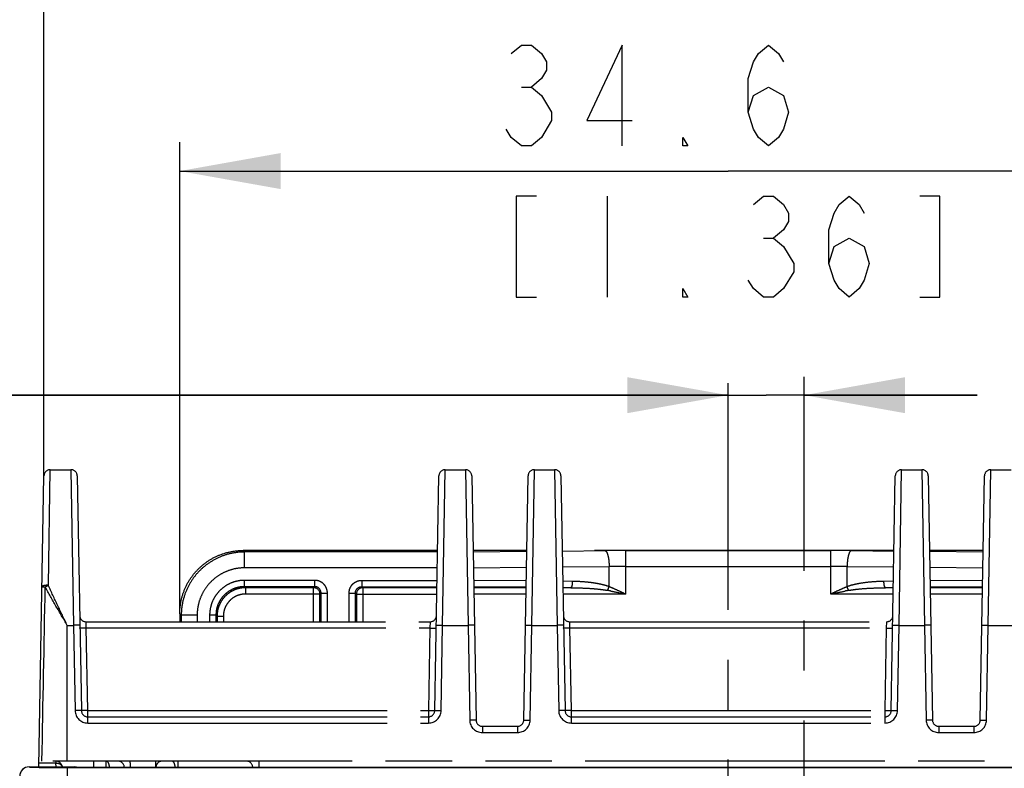
# Model space of a CAD drawing. Units: millimetres. Extents: x 0 to 382, y 0 to 270.
# Drawn here: x 56 to 87, y 216 to 240 of the extents above; entities that cross this region are included whole.
import ezdxf

# ---------------------------------------------------------------- set-up
doc = ezdxf.new("R2010")
doc.units = ezdxf.units.MM
doc.header["$LTSCALE"] = 21
doc.linetypes.add('CENTER', pattern=[0.6, 0.375, -0.075, 0.075, -0.075])
doc.linetypes.add('PHANTOM', pattern=[0.8, 0.45, -0.05, 0.1, -0.05, 0.1, -0.05])
doc.layers.get('0').update_dxf_attribs({"linetype": 'CONTINUOUS'})
doc.layers.add('DEF_DATUMS', color=7, linetype='CONTINUOUS')
doc.layers.add('DEFAULT_3', color=7, linetype='PHANTOM')
doc.styles.get("Standard").update_dxf_attribs({"font": 'txt', "width": 0.8})
doc.dimstyles.new('DIMSTYLE_1', dxfattribs={"dimtxt": 3.181818, "dimasz": 3.181818, "dimexe": 1, "dimexo": 0, "dimgap": 0.875, "dimtad": 1, "dimdec": 1, "dimdsep": 46, "dimtxsty": 'Standard', "dimblk": '_FILLED', "dimblk1": '_FILLED', "dimblk2": '_FILLED', "dimcen": 0.09, "dimadec": 3, "dimazin": 2, "dimtp": 0.3, "dimtm": 0.3, "dimtfac": 1, "dimtdec": 1, "dimtofl": 0, "dimtmove": 0, "dimatfit": 3, "dimldrblk": '_FILLED', "dimfxl": 1, "dimtolj": 1, "dimarcsym": 0})
doc.dimstyles.new('DIMSTYLE_2', dxfattribs={"dimtxt": 3.181818, "dimasz": 3.181818, "dimexe": 1, "dimexo": 0, "dimgap": 0.875, "dimtad": 1, "dimdec": 1, "dimdsep": 46, "dimtxsty": 'Standard', "dimblk": '_FILLED', "dimblk1": '_FILLED', "dimblk2": '_FILLED', "dimcen": 0.09, "dimadec": 3, "dimazin": 2, "dimtp": 0.1, "dimtm": 0.1, "dimtfac": 1, "dimtdec": 1, "dimtofl": 0, "dimtmove": 0, "dimatfit": 3, "dimldrblk": '_FILLED', "dimfxl": 1, "dimtolj": 1, "dimarcsym": 0})

# ---------------------------------------------------------------- blocks, each defined once
blk = doc.blocks.new('_FILLED')
at = {"color": 0, "linetype": 'ByBlock'}
blk.add_solid([(0, 0), (-1, 0.1786), (-1, -0.1786)], dxfattribs=at)
blk = doc.blocks.new('*D2')
at = {"color": 2, "linetype": 'Continuous', "transparency": 16777216}
for p, q in [((56.66, 225.716), (56.66, 247.877)), ((99.827, 225.716), (99.827, 247.877)), ((56.66, 246.967), (78.243, 246.967)), ((99.827, 246.967), (78.243, 246.967))]:
    blk.add_line(p, q, dxfattribs=at)
at = {"color": 2, "linetype": 'Continuous', "transparency": 16777216, "xscale": 3.1818181818, "yscale": 3.1818181818, "zscale": 3.1818181818, "rotation": 180}
blk.add_blockref('_FILLED', (56.66, 246.967), dxfattribs=at)
at = {"color": 2, "linetype": 'Continuous', "transparency": 16777216, "xscale": 3.1818181818, "yscale": 3.1818181818, "zscale": 3.1818181818}
blk.add_blockref('_FILLED', (99.827, 246.967), dxfattribs=at)
blk = doc.blocks.new('*D3')
at = {"color": 2, "linetype": 'Continuous', "transparency": 16777216}
for p, q in [((78.243, 228.265), (34.572, 228.265)), ((34.572, 228.265), (79.443, 228.265)), ((86.098, 228.265), (79.443, 228.265)), ((80.643, 228.265), (86.098, 228.265))]:
    blk.add_line(p, q, dxfattribs=at)
at = {"color": 2, "linetype": 'Continuous', "transparency": 16777216, "xscale": 3.1818181818, "yscale": 3.1818181818, "zscale": 3.1818181818}
blk.add_blockref('_FILLED', (78.243, 228.265), dxfattribs=at)
at = {"color": 2, "linetype": 'Continuous', "transparency": 16777216, "xscale": 3.1818181818, "yscale": 3.1818181818, "zscale": 3.1818181818, "rotation": 180}
blk.add_blockref('_FILLED', (80.643, 228.265), dxfattribs=at)
blk = doc.blocks.new('*D15')
at = {"color": 2, "linetype": 'Continuous', "transparency": 16777216}
for p, q in [((60.943, 221.364), (60.943, 236.249)), ((95.543, 221.364), (95.543, 236.249)), ((60.943, 235.339), (78.243, 235.339)), ((95.543, 235.339), (78.243, 235.339))]:
    blk.add_line(p, q, dxfattribs=at)
at = {"color": 2, "linetype": 'Continuous', "transparency": 16777216, "xscale": 3.1818181818, "yscale": 3.1818181818, "zscale": 3.1818181818, "rotation": 180}
blk.add_blockref('_FILLED', (60.943, 235.339), dxfattribs=at)
at = {"color": 2, "linetype": 'Continuous', "transparency": 16777216, "xscale": 3.1818181818, "yscale": 3.1818181818, "zscale": 3.1818181818}
blk.add_blockref('_FILLED', (95.543, 235.339), dxfattribs=at)

msp = doc.modelspace()

# ---------------------------------------------------------------- linework, layer by layer
at = {"color": 2, "linetype": 'Continuous'}
for p, q in [((71.7205, 237.991), (72.0387, 237.991)), ((74.4251, 234.544), (74.4251, 231.3622)), ((79.3569, 233.2183), (79.6751, 233.2183))]:
    msp.add_line(p, q, dxfattribs=at)
at = {"color": 9, "linetype": 'Continuous'}
for p, q in [((56.1932, 216.5337), (56.1937, 216.5318)), ((57.3937, 216.5109), (57.3937, 190.9558)), ((57.3937, 216.5109), (99.0928, 216.5109))]:
    msp.add_line(p, q, dxfattribs=at)
at = {"color": 7, "linetype": 'Continuous'}
for p, q in [((56.1932, 216.5337), (57.6383, 216.5337)), ((57.7432, 216.5128), (57.6383, 216.5337)), ((98.7432, 216.5128), (57.7432, 216.5128))]:
    msp.add_line(p, q, dxfattribs=at)
at = {"color": 2, "linetype": 'Continuous'}
for points in [[(71.4023, 239.0516), (71.7205, 239.3168), (72.0387, 239.3168), (72.3569, 239.0516), (72.516, 238.7865), (72.516, 238.5213), (72.3569, 238.2562), (72.0387, 237.991), (72.3569, 237.7258)], [(74.9023, 236.1349), (74.9023, 239.3168), (73.7887, 236.9304), (75.2205, 236.9304)], [(78.8796, 237.1955), (79.0387, 237.7258), (79.516, 237.991), (79.9932, 237.7258), (80.1523, 237.1955), (79.9932, 236.6652), (79.8342, 236.4001), (79.516, 236.1349), (79.1978, 236.4001), (79.0387, 236.6652), (78.8796, 237.1955), (78.8796, 238.2562), (79.0387, 238.7865), (79.1978, 239.0516), (79.516, 239.3168), (79.8342, 239.0516), (79.9932, 238.7865)], [(72.3569, 237.7258), (72.6751, 237.1955), (72.6751, 236.9304)], [(72.6751, 236.9304), (72.3569, 236.4001), (72.0387, 236.1349), (71.7205, 236.1349), (71.4023, 236.4001), (71.2432, 236.6652)], [(76.9705, 236.1349), (76.8114, 236.1349), (76.8114, 236.4001), (76.9705, 236.1349)], [(72.1978, 234.544), (71.5614, 234.544), (71.5614, 231.3622), (72.1978, 231.3622)], [(79.0387, 234.2789), (79.3569, 234.544), (79.6751, 234.544), (79.9932, 234.2789), (80.1523, 234.0137), (80.1523, 233.7486), (79.9932, 233.4834), (79.6751, 233.2183), (79.9932, 232.9531)], [(81.4251, 232.4228), (81.5842, 232.9531), (82.0614, 233.2183), (82.5387, 232.9531), (82.6978, 232.4228), (82.5387, 231.8925), (82.3796, 231.6274), (82.0614, 231.3622), (81.7432, 231.6274), (81.5842, 231.8925), (81.4251, 232.4228), (81.4251, 233.4834), (81.5842, 234.0137), (81.7432, 234.2789), (82.0614, 234.544), (82.3796, 234.2789), (82.5387, 234.0137)], [(84.2887, 231.3622), (84.9251, 231.3622), (84.9251, 234.544), (84.2887, 234.544)], [(79.9932, 232.9531), (80.3114, 232.4228), (80.3114, 232.1577)], [(80.3114, 232.1577), (79.9932, 231.6274), (79.6751, 231.3622), (79.3569, 231.3622), (79.0387, 231.6274), (78.8796, 231.8925)], [(76.9705, 231.3622), (76.8114, 231.3622), (76.8114, 231.6274), (76.9705, 231.3622)]]:
    msp.add_lwpolyline(points, dxfattribs=at)
at = {"color": 9, "linetype": 'Continuous'}
msp.add_arc((56.1937, 216.2318), 0.3, 90.00085, 179.99011, dxfattribs=at)
at = {"color": 7, "linetype": 'Continuous'}
msp.add_ellipse((56.1932, 216.2337), major_axis=(0.0728, -0.2911), ratio=0.9998382, start_param=2.8966745, end_param=4.4673946, dxfattribs=at)
at = {"color": 9, "linetype": 'Continuous'}
msp.add_open_spline([(56.1937, 216.5318), (56.1938, 216.5315), (56.1944, 216.5311), (56.1956, 216.5307), (56.1975, 216.5302), (56.2015, 216.5294), (56.2083, 216.5286), (56.2186, 216.5276), (56.2317, 216.5266), (56.2475, 216.5256), (56.2661, 216.5247), (56.2874, 216.5237), (56.3114, 216.5228), (56.3484, 216.5215), (56.4009, 216.52), (56.4709, 216.5184), (56.5497, 216.5169), (56.6366, 216.5156), (56.7307, 216.5144), (56.8312, 216.5133), (56.9751, 216.5121), (57.1632, 216.5112), (57.3159, 216.5109), (57.3937, 216.5109)], degree=3, knots=[0, 0, 0, 0, 0.0005891, 0.0016803, 0.0033378, 0.0055772, 0.0118169, 0.0204065, 0.0313327, 0.0445727, 0.0600965, 0.0778685, 0.0978464, 0.1199834, 0.1705183, 0.2289918, 0.2948458, 0.3674508, 0.4461125, 0.5300781, 0.6185441, 0.8055545, 1, 1, 1, 1], dxfattribs=at)
at = {"layer": 'DEF_DATUMS', "color": 7, "linetype": 'CENTER'}
for p, q in [((78.2432, 108.0855), (78.2432, 228.64)), ((80.6432, 109.3232), (80.6432, 228.8489))]:
    msp.add_line(p, q, dxfattribs=at)
at = {"layer": 'DEFAULT_3', "color": 9, "linetype": 'PHANTOM'}
for p, q in [((56.7986, 222.2656), (56.8597, 225.9128)), ((57.5106, 225.9128), (57.5929, 221)), ((69.2355, 221), (69.3178, 225.9128)), ((69.9553, 225.9128), (70.0376, 221)), ((72.0488, 221), (72.1312, 225.9128)), ((72.7687, 225.9128), (72.851, 221)), ((83.6355, 221), (83.7178, 225.9128)), ((84.3553, 225.9128), (84.4376, 221)), ((86.4488, 221), (86.5312, 225.9128)), ((62.942, 223.3628), (62.9898, 223.315)), ((73.01, 223.3465), (74.3595, 223.3592)), ((75.0065, 223.3621), (75.0065, 221.9871)), ((75.0065, 223.3621), (81.4799, 223.3621)), ((81.4799, 221.9871), (81.4799, 223.3621)), ((82.127, 223.3592), (83.4765, 223.3465)), ((62.9898, 222.8153), (62.9898, 223.315)), ((69.0759, 223.315), (62.9898, 223.315)), ((70.1971, 223.3202), (71.8897, 223.3361)), ((84.5968, 223.3361), (86.2894, 223.3202)), ((69.0672, 222.8153), (62.9898, 222.8153)), ((70.2059, 222.8194), (71.8809, 222.8351)), ((73.0187, 222.8457), (74.4889, 222.8595)), ((74.4889, 222.2202), (74.4889, 222.8595)), ((75.0065, 222.8625), (81.4799, 222.8625)), ((81.9976, 222.2202), (81.9976, 222.8595)), ((81.9976, 222.8595), (83.4677, 222.8457)), ((84.6056, 222.8351), (86.2806, 222.8194)), ((62.9848, 222.2206), (62.9848, 222.4205)), ((65.2012, 222.4205), (62.9848, 222.4205)), ((65.2012, 222.2206), (65.2012, 222.4205)), ((66.6853, 222.4205), (66.6853, 222.2206)), ((66.6853, 222.4205), (69.0603, 222.4205)), ((71.8733, 222.4004), (70.2129, 222.416)), ((86.2736, 222.416), (84.6132, 222.4004)), ((63.0185, 222.187), (62.9848, 222.2206)), ((65.2012, 222.2206), (62.9848, 222.2206)), ((63.0185, 222.187), (63.0185, 221.9871)), ((65.1676, 222.187), (63.0185, 222.187)), ((65.1676, 222.187), (65.2012, 222.2206)), ((65.1676, 221.1128), (65.1676, 222.187)), ((66.7189, 222.187), (66.6853, 222.2206)), ((66.6853, 222.2206), (69.0568, 222.2206)), ((66.7189, 222.187), (66.7189, 221.1128)), ((69.0562, 222.187), (66.7189, 222.187)), ((71.8698, 222.2001), (70.2164, 222.2156)), ((71.8696, 222.187), (70.2169, 222.187)), ((73.328, 222.3868), (73.0267, 222.3897)), ((73.2762, 222.187), (73.0302, 222.1893)), ((73.2762, 222.187), (73.0302, 222.187)), ((83.4598, 222.3896), (83.1585, 222.3868)), ((83.4563, 222.1893), (83.2103, 222.187)), ((83.4562, 222.187), (83.2103, 222.187)), ((86.2701, 222.2156), (84.6167, 222.2001)), ((86.2696, 222.187), (84.6169, 222.187)), ((65.3674, 221.9871), (63.0185, 221.9871)), ((65.3674, 221.9871), (65.4011, 222.0207)), ((65.3674, 221.1128), (65.3674, 221.9871)), ((65.4011, 221.1128), (65.4011, 222.0207)), ((65.4011, 222.0207), (65.601, 222.0207)), ((65.601, 221.1128), (65.601, 222.0207)), ((66.2855, 221.1128), (66.2855, 222.0207)), ((66.2855, 222.0207), (66.4854, 222.0207)), ((66.4854, 221.1128), (66.4854, 222.0207)), ((66.519, 221.9871), (66.4854, 222.0207)), ((66.519, 221.9871), (66.519, 221.1128)), ((66.519, 221.9871), (69.0528, 221.9871)), ((71.8661, 221.9871), (70.2204, 221.9871)), ((75.0065, 221.9871), (73.0337, 221.9871)), ((83.4528, 221.9871), (81.4799, 221.9871)), ((86.2661, 221.9871), (84.6204, 221.9871)), ((60.9432, 221.364), (60.991, 221.3162)), ((60.991, 221.3162), (60.991, 221.1128)), ((61.4907, 221.3162), (60.991, 221.3162)), ((61.4907, 221.3162), (61.4907, 221.1128)), ((61.8855, 221.3212), (61.8855, 221.1128)), ((62.0854, 221.3212), (61.8855, 221.3212)), ((62.0854, 221.3212), (62.0854, 221.1128)), ((62.119, 221.2875), (62.0854, 221.3212)), ((62.119, 221.2875), (62.119, 221.1128)), ((62.119, 221.2875), (62.3189, 221.2875)), ((62.3189, 221.2875), (62.3189, 221.1128)), ((57.3932, 216.7128), (57.3932, 221)), ((57.3932, 221), (57.5929, 221)), ((57.5929, 221), (57.6398, 218.3093)), ((57.9943, 220.9162), (57.9874, 221.1128)), ((58.0398, 218.3093), (57.9943, 220.9162)), ((57.9943, 220.9162), (68.8341, 220.9162)), ((68.8341, 220.9162), (68.7886, 218.3093)), ((68.841, 221.1128), (68.8341, 220.9162)), ((69.1885, 218.3093), (69.2355, 221)), ((69.2355, 221), (70.0376, 221)), ((70.0376, 221), (70.0898, 218.0093)), ((71.9966, 218.0093), (72.0488, 221)), ((72.0488, 221), (72.851, 221)), ((72.851, 221), (72.898, 218.3093)), ((73.2524, 220.9162), (73.2455, 221.1128)), ((73.2979, 218.3093), (73.2524, 220.9162)), ((73.2524, 220.9162), (83.2341, 220.9162)), ((83.2341, 220.9162), (83.1886, 218.3093)), ((83.241, 221.1128), (83.2341, 220.9162)), ((83.5885, 218.3093), (83.6355, 221)), ((83.6355, 221), (84.4376, 221)), ((84.4376, 221), (84.4898, 218.0093)), ((86.3966, 218.0093), (86.4488, 221)), ((86.4488, 221), (87.251, 221)), ((58.0398, 217.9162), (58.0398, 218.3093)), ((58.0398, 218.3093), (68.7886, 218.3093)), ((68.7886, 218.3093), (68.7886, 217.9162)), ((73.2979, 217.9162), (73.2979, 218.3093)), ((73.2979, 218.3093), (83.1886, 218.3093)), ((83.1886, 218.3093), (83.1886, 217.9162)), ((58.0398, 217.9162), (68.7886, 217.9162)), ((70.4898, 217.8128), (70.4898, 217.6162)), ((71.5967, 217.8128), (71.5967, 217.6162)), ((73.2979, 217.9162), (83.1886, 217.9162)), ((84.8898, 217.8128), (84.8898, 217.6162)), ((85.9967, 217.8128), (85.9967, 217.6162)), ((70.4898, 217.6162), (71.5967, 217.6162)), ((84.8898, 217.6162), (85.9967, 217.6162)), ((57.0374, 216.6542), (56.5016, 216.6542)), ((57.0374, 216.7128), (57.0374, 216.6542)), ((57.0395, 216.5337), (57.0374, 216.6542)), ((57.7189, 216.5175), (57.7319, 216.5175)), ((57.7319, 216.5175), (57.743, 216.5175)), ((58.2372, 216.5162), (58.2372, 216.7128)), ((58.2372, 216.5128), (58.2372, 216.5162)), ((58.2372, 216.5162), (58.6255, 216.5162)), ((58.6255, 216.5162), (58.6255, 216.7128)), ((58.6255, 216.5162), (58.6255, 216.5128)), ((58.7255, 216.5162), (58.7255, 216.5128)), ((58.7255, 216.5162), (59.1932, 216.5162)), ((60.1898, 216.5162), (60.7978, 216.5162)), ((60.7978, 216.5128), (60.7978, 216.5162)), ((60.8977, 216.5162), (60.8977, 216.7128)), ((60.8978, 216.5128), (60.8977, 216.5162)), ((60.8977, 216.5162), (63.2467, 216.5162)), ((63.4466, 216.5162), (63.4466, 216.7128)), ((63.4466, 216.5162), (63.4467, 216.5128)), ((63.4466, 216.5162), (93.0398, 216.5162))]:
    msp.add_line(p, q, dxfattribs=at)
at = {"layer": 'DEFAULT_3', "color": 8, "linetype": 'PHANTOM'}
for p, q in [((56.8597, 225.9128), (57.5106, 225.9128)), ((69.3178, 225.9128), (69.9553, 225.9128)), ((72.1312, 225.9128), (72.7687, 225.9128)), ((83.7178, 225.9128), (84.3553, 225.9128)), ((86.5312, 225.9128), (87.1687, 225.9128)), ((56.4995, 216.5337), (56.6597, 225.7162)), ((57.7105, 225.7162), (57.8398, 218.3093)), ((68.9886, 218.3093), (69.1179, 225.7162)), ((70.1553, 225.7162), (70.2898, 218.0093)), ((71.7967, 218.0093), (71.9312, 225.7162)), ((72.9686, 225.7162), (73.0979, 218.3093)), ((83.3886, 218.3093), (83.5179, 225.7162)), ((84.5553, 225.7162), (84.6898, 218.0093)), ((86.1967, 218.0093), (86.3312, 225.7162)), ((69.0768, 223.3628), (62.942, 223.3628)), ((71.8901, 223.3628), (70.1964, 223.3628)), ((83.4768, 223.3628), (73.0097, 223.3628)), ((86.2901, 223.3628), (84.5964, 223.3628)), ((60.9432, 221.364), (60.9432, 221.1128)), ((57.9874, 221.1128), (68.841, 221.1128)), ((73.2455, 221.1128), (83.241, 221.1128)), ((58.0398, 218.1128), (68.7886, 218.1128)), ((73.2979, 218.1128), (83.1886, 218.1128)), ((70.4898, 217.8128), (71.5967, 217.8128)), ((84.8898, 217.8128), (85.9967, 217.8128)), ((99.9839, 216.7128), (56.5026, 216.7128)), ((60.1898, 216.5128), (60.1932, 216.7128)), ((63.2467, 216.5162), (63.2467, 216.5128))]:
    msp.add_line(p, q, dxfattribs=at)
for centre, start, end in [((56.8597, 225.7128), 90, 179), ((57.5106, 225.7128), 1, 90), ((69.3178, 225.7128), 90, 179), ((69.9553, 225.7128), 1, 90), ((72.1312, 225.7128), 90, 179), ((72.7687, 225.7128), 1, 90), ((83.7178, 225.7128), 90, 179), ((84.3553, 225.7128), 1, 90), ((86.5312, 225.7128), 90, 179), ((57.9874, 221.3128), 181, 270), ((68.841, 221.3128), 270, 359), ((73.2455, 221.3128), 181, 270), ((83.241, 221.3128), 270, 359), ((58.0398, 218.3128), 181, 270), ((68.7886, 218.3128), 270, 359), ((73.2979, 218.3128), 181, 270), ((83.1886, 218.3128), 270, 359), ((70.4898, 218.0128), 181, 270), ((71.5967, 218.0128), 270, 359), ((84.8898, 218.0128), 181, 270), ((85.9967, 218.0128), 270, 359), ((57.0374, 216.5128), 6.03394, 90), ((58.9932, 216.5128), 0, 90), ((60.3898, 216.5128), 90, 179), ((63.0467, 216.5128), 1, 90)]:
    msp.add_arc(centre, 0.2, start, end, dxfattribs=at)
at = {"layer": 'DEFAULT_3', "color": 9, "linetype": 'PHANTOM'}
for centre, radius, start, end in [((74.9993, 154.5665), 68.7957, 89.993963, 90.532858), ((81.4817, 153.3665), 69.9956, 89.471762, 90.001418), ((75.0008, 178.8322), 44.0302, 89.99246, 90.66607), ((81.4813, 178.0645), 44.7979, 89.33971, 90.00177), ((65.1673, 221.9868), 0.2002, 0.08378, 89.91622), ((66.7192, 221.9868), 0.2002, 90.08378, 179.91622), ((72.2808, 210.5715), 11.732, 78.91053, 79.40896), ((72.2013, 216.6626), 6.01, 66.6842, 67.62689), ((84.1806, 216.911), 5.7405, 112.35098, 113.33793), ((84.2057, 210.5715), 11.7321, 100.59104, 101.08947), ((58.0398, 218.3162), 0.4, 181.00013, 269.99987), ((68.7886, 218.3162), 0.4, 270.00013, 358.99987), ((73.2979, 218.3162), 0.4, 181.00013, 269.99987), ((83.1886, 218.3162), 0.4, 270.00013, 358.99987), ((70.4898, 218.0162), 0.4, 181.00013, 269.99987), ((71.5967, 218.0162), 0.4, 270.00013, 358.99987), ((84.8898, 218.0162), 0.4, 181.00013, 269.99987), ((85.9967, 218.0162), 0.4, 270.00013, 358.99987), ((57.3624, -28.0613), 244.5791, 89.795066, 89.910842), ((58.6755, 206.0568), 10.4595, 89.72615, 90.27385), ((60.8478, 206.7804), 9.7359, 89.70579, 90.29421)]:
    msp.add_arc(centre, radius, start, end, dxfattribs=at)
at = {"layer": 'DEFAULT_3', "color": 8, "linetype": 'PHANTOM'}
msp.add_open_spline([(60.9432, 221.3631), (60.9432, 221.4937), (60.9689, 221.7558), (61.0834, 222.1333), (61.2694, 222.4813), (61.5197, 222.7863), (61.8247, 223.0366), (62.1727, 223.2226), (62.5502, 223.3371), (62.8123, 223.3628), (62.9429, 223.3628)], degree=3, knots=[0, 0, 0, 0, 0.1249987, 0.2499977, 0.3749985, 0.5, 0.6250015, 0.7500023, 0.8750013, 1, 1, 1, 1], dxfattribs=at)
at = {"layer": 'DEFAULT_3', "color": 9, "linetype": 'PHANTOM'}
for points, knots in [([(74.3595, 223.3592), (74.3638, 223.3586), (74.3728, 223.3556), (74.3853, 223.3466), (74.3974, 223.3332), (74.4141, 223.3079), (74.4327, 223.2655), (74.4515, 223.2035), (74.467, 223.1291), (74.4789, 223.0449), (74.4865, 222.9539), (74.4886, 222.8913), (74.4889, 222.8595)], [0, 0, 0, 0, 0.024366, 0.052348, 0.0855307, 0.1247431, 0.2221441, 0.3441546, 0.4877574, 0.6485561, 0.8212471, 1, 1, 1, 1]), ([(82.127, 223.3592), (82.1227, 223.3586), (82.1136, 223.3556), (82.1012, 223.3466), (82.0891, 223.3332), (82.0724, 223.3079), (82.0537, 223.2655), (82.035, 223.2035), (82.0194, 223.1291), (82.0076, 223.0449), (81.9999, 222.9539), (81.9979, 222.8913), (81.9976, 222.8595)], [0, 0, 0, 0, 0.024366, 0.052348, 0.0855307, 0.1247431, 0.2221441, 0.3441546, 0.4877574, 0.6485561, 0.8212471, 1, 1, 1, 1]), ([(62.9898, 223.315), (62.8592, 223.315), (62.5973, 223.2891), (62.22, 223.1746), (61.8722, 222.9887), (61.5674, 222.7386), (61.3173, 222.4338), (61.1314, 222.086), (61.0169, 221.7087), (60.991, 221.4468), (60.991, 221.3162)], [0, 0, 0, 0, 0.1249989, 0.2499978, 0.3749985, 0.5, 0.6250014, 0.7500021, 0.8750011, 1, 1, 1, 1]), ([(62.9898, 222.8153), (62.8918, 222.8153), (62.6953, 222.796), (62.4124, 222.7102), (62.1515, 222.5708), (61.9228, 222.3832), (61.7352, 222.1545), (61.5958, 221.8936), (61.51, 221.6107), (61.4907, 221.4142), (61.4907, 221.3162)], [0, 0, 0, 0, 0.1250011, 0.2500004, 0.3750002, 0.5, 0.6249997, 0.7499995, 0.8749988, 1, 1, 1, 1]), ([(62.9848, 222.4205), (62.913, 222.4205), (62.7689, 222.4063), (62.5614, 222.3434), (62.3701, 222.2412), (62.2024, 222.1036), (62.0648, 221.9359), (61.9626, 221.7446), (61.8997, 221.5371), (61.8855, 221.393), (61.8855, 221.3212)], [0, 0, 0, 0, 0.1250018, 0.2499986, 0.3749966, 0.4999942, 0.6249919, 0.74999, 0.8749908, 1, 1, 1, 1]), ([(65.601, 222.0207), (65.601, 222.0469), (65.5958, 222.0993), (65.573, 222.1747), (65.5358, 222.2443), (65.4858, 222.3053), (65.4248, 222.3553), (65.3552, 222.3925), (65.2797, 222.4153), (65.2274, 222.4205), (65.2012, 222.4205)], [0, 0, 0, 0, 0.1250014, 0.2499928, 0.3749906, 0.4999855, 0.6249813, 0.7499804, 0.8749821, 1, 1, 1, 1]), ([(66.2855, 222.0207), (66.2855, 222.0469), (66.2906, 222.0993), (66.3135, 222.1747), (66.3507, 222.2443), (66.4007, 222.3053), (66.4617, 222.3553), (66.5313, 222.3925), (66.6067, 222.4153), (66.6591, 222.4205), (66.6853, 222.4205)], [0, 0, 0, 0, 0.1250012, 0.2499943, 0.3749929, 0.4999887, 0.6249858, 0.7499859, 0.8749863, 1, 1, 1, 1]), ([(56.7986, 222.2656), (56.7731, 222.266), (56.736, 222.2648), (56.689, 222.2589), (56.659, 222.2529), (56.6342, 222.2455), (56.6174, 222.2379), (56.6076, 222.2309), (56.6026, 222.2258), (56.5995, 222.2205), (56.5987, 222.2167), (56.5986, 222.215)], [0, 0, 0, 0, 0.3547079, 0.5162562, 0.6597559, 0.7807884, 0.8765267, 0.9148494, 0.9473173, 0.9750476, 1, 1, 1, 1]), ([(56.5986, 222.215), (56.5986, 222.2151), (56.5995, 222.2152), (56.6006, 222.2152), (56.6029, 222.2153), (56.6058, 222.2154), (56.6097, 222.2154), (56.6143, 222.2155), (56.6198, 222.2155), (56.6286, 222.2155), (56.6414, 222.2155), (56.6588, 222.2154), (56.6785, 222.2152), (56.6925, 222.215), (56.6998, 222.215)], [0, 0, 0, 0, 0.004734, 0.0176046, 0.0389505, 0.0687127, 0.1067408, 0.1528757, 0.2069135, 0.2686189, 0.4139573, 0.5863404, 0.782871, 1, 1, 1, 1]), ([(56.6998, 222.215), (56.7074, 222.2195), (56.723, 222.2287), (56.7473, 222.2417), (56.7726, 222.2541), (56.7898, 222.262), (56.7986, 222.2656)], [0, 0, 0, 0, 0.2388183, 0.4883164, 0.7437041, 1, 1, 1, 1]), ([(57.3932, 221), (57.2739, 221.203), (57.038, 221.6052), (56.8091, 222.0115), (56.6998, 222.2149)], [0, 0, 0, 0, 0.5048384, 1, 1, 1, 1]), ([(57.3932, 221), (57.2907, 221.2114), (57.0878, 221.631), (56.8919, 222.054), (56.7986, 222.2656)], [0, 0, 0, 0, 0.5039305, 1, 1, 1, 1]), ([(62.9848, 222.2206), (62.926, 222.2206), (62.8082, 222.2091), (62.6383, 222.1576), (62.4818, 222.074), (62.3446, 221.9615), (62.232, 221.8242), (62.1484, 221.6677), (62.0969, 221.4979), (62.0854, 221.38), (62.0854, 221.3212)], [0, 0, 0, 0, 0.1250002, 0.2499968, 0.3749954, 0.4999942, 0.6249931, 0.7499918, 0.8749923, 1, 1, 1, 1]), ([(63.0185, 222.187), (62.9597, 222.1869), (62.8419, 222.1753), (62.6721, 222.1238), (62.5156, 222.0402), (62.3784, 221.9276), (62.2658, 221.7904), (62.1822, 221.6339), (62.1307, 221.4641), (62.1191, 221.3463), (62.119, 221.2875)], [0, 0, 0, 0, 0.1250015, 0.2499971, 0.3749962, 0.4999959, 0.6249956, 0.7499947, 0.8749937, 1, 1, 1, 1]), ([(65.4011, 222.0207), (65.4011, 222.0467), (65.3908, 222.0993), (65.3464, 222.1659), (65.2798, 222.2103), (65.2272, 222.2206), (65.2012, 222.2206)], [0, 0, 0, 0, 0.2499573, 0.4999855, 0.7500162, 1, 1, 1, 1]), ([(66.4854, 222.0207), (66.4853, 222.0467), (66.4957, 222.0993), (66.5401, 222.1659), (66.6066, 222.2103), (66.6593, 222.2206), (66.6853, 222.2206)], [0, 0, 0, 0, 0.2499587, 0.4999888, 0.7500217, 1, 1, 1, 1]), ([(73.328, 222.3868), (73.3278, 222.3741), (73.327, 222.3491), (73.324, 222.3127), (73.3192, 222.279), (73.313, 222.2492), (73.3055, 222.2244), (73.298, 222.2075), (73.2913, 222.1973), (73.2854, 222.1908), (73.2798, 222.1874), (73.2762, 222.187)], [0, 0, 0, 0, 0.1788506, 0.3516491, 0.5125387, 0.6562244, 0.7783061, 0.8757636, 0.9149939, 0.9482015, 1, 1, 1, 1]), ([(73.2762, 222.187), (73.3733, 222.1865), (73.5675, 222.1831), (73.8585, 222.1698), (74.1005, 222.1505), (74.2934, 222.1275), (74.3894, 222.1126), (74.4371, 222.1036)], [0, 0, 0, 0, 0.2499887, 0.4999795, 0.7499726, 0.8749824, 1, 1, 1, 1]), ([(74.4889, 222.2202), (74.4428, 222.2374), (74.3489, 222.2669), (74.2055, 222.3013), (74.0607, 222.3284), (73.8665, 222.3564), (73.6221, 222.3789), (73.426, 222.3859), (73.328, 222.3868)], [0, 0, 0, 0, 0.1252653, 0.2503829, 0.3754151, 0.5003933, 0.7502242, 1, 1, 1, 1]), ([(74.4371, 222.1036), (74.4472, 222.1214), (74.466, 222.1597), (74.4816, 222.1993), (74.4889, 222.2202)], [0, 0, 0, 0, 0.4804071, 1, 1, 1, 1]), ([(75.0065, 221.9871), (74.9355, 222.0204), (74.794, 222.0868), (74.6515, 222.1511), (74.58, 222.1818)], [0, 0, 0, 0, 0.5024368, 1, 1, 1, 1]), ([(81.9064, 222.1818), (81.835, 222.1511), (81.6925, 222.0868), (81.551, 222.0204), (81.4799, 221.9871)], [0, 0, 0, 0, 0.4975596, 1, 1, 1, 1]), ([(83.1585, 222.3868), (83.0605, 222.3859), (82.8644, 222.3789), (82.5712, 222.3519), (82.3287, 222.3127), (82.1376, 222.2669), (82.0436, 222.2374), (81.9976, 222.2202)], [0, 0, 0, 0, 0.2497841, 0.4996227, 0.7495894, 0.8747139, 1, 1, 1, 1]), ([(82.0493, 222.1036), (82.0393, 222.1214), (82.0205, 222.1597), (82.0049, 222.1993), (81.9976, 222.2202)], [0, 0, 0, 0, 0.4804071, 1, 1, 1, 1]), ([(82.0493, 222.1036), (82.0971, 222.1126), (82.1931, 222.1275), (82.3859, 222.1504), (82.628, 222.1698), (82.919, 222.1831), (83.1132, 222.1865), (83.2103, 222.187)], [0, 0, 0, 0, 0.1250217, 0.2500316, 0.5000238, 0.7500129, 1, 1, 1, 1]), ([(83.2103, 222.187), (83.2066, 222.1874), (83.201, 222.1908), (83.1952, 222.1973), (83.1885, 222.2075), (83.181, 222.2244), (83.1735, 222.2492), (83.1673, 222.279), (83.1625, 222.3127), (83.1595, 222.3491), (83.1586, 222.3741), (83.1585, 222.3868)], [0, 0, 0, 0, 0.0517985, 0.0850061, 0.1242364, 0.2216939, 0.3437756, 0.4874613, 0.6483509, 0.8211494, 1, 1, 1, 1]), ([(63.0185, 221.9871), (62.9728, 221.9871), (62.8811, 221.9781), (62.749, 221.938), (62.6273, 221.873), (62.5206, 221.7854), (62.433, 221.6787), (62.368, 221.557), (62.3279, 221.4249), (62.3189, 221.3332), (62.3189, 221.2875)], [0, 0, 0, 0, 0.1250032, 0.2499992, 0.3749975, 0.4999959, 0.6249943, 0.7499926, 0.8749919, 1, 1, 1, 1]), ([(74.5374, 222.0844), (74.5765, 222.0768), (74.7331, 222.0454), (74.8893, 222.0121), (75.0065, 221.9871)], [0, 0, 0, 0, 0.2493782, 1, 1, 1, 1]), ([(81.4799, 221.9871), (81.5191, 221.9954), (81.6753, 222.0287), (81.8316, 222.0614), (81.9491, 222.0844)], [0, 0, 0, 0, 0.2504397, 1, 1, 1, 1]), ([(57.7928, 221), (57.7928, 221.0001), (57.7924, 221.0002), (57.7918, 221.0004), (57.7905, 221.0005), (57.7888, 221.0006), (57.7867, 221.0008), (57.7829, 221.0009), (57.777, 221.0011), (57.7686, 221.0013), (57.7586, 221.0014), (57.7469, 221.0014), (57.7285, 221.0015), (57.7025, 221.0014), (57.6684, 221.0011), (57.6314, 221.0006), (57.6059, 221.0002), (57.5929, 221)], [0, 0, 0, 0, 0.0014778, 0.0051861, 0.011248, 0.019675, 0.030455, 0.0435616, 0.0766363, 0.1185914, 0.1690279, 0.2274589, 0.2933289, 0.4447727, 0.6175525, 0.8050194, 1, 1, 1, 1]), ([(57.9943, 220.9162), (57.9813, 220.916), (57.9558, 220.9156), (57.9187, 220.9152), (57.8846, 220.9149), (57.8586, 220.9148), (57.8402, 220.9148), (57.8286, 220.9149), (57.8185, 220.915), (57.8101, 220.9151), (57.8043, 220.9153), (57.8005, 220.9155), (57.7983, 220.9156), (57.7967, 220.9157), (57.7954, 220.9159), (57.7948, 220.916), (57.7943, 220.9161), (57.7943, 220.9162)], [0, 0, 0, 0, 0.1949806, 0.3824475, 0.5552273, 0.7066711, 0.7725411, 0.8309721, 0.8814086, 0.9233637, 0.9564384, 0.969545, 0.980325, 0.988752, 0.9948139, 0.9985222, 1, 1, 1, 1]), ([(68.8341, 220.9162), (68.8471, 220.916), (68.8726, 220.9156), (68.9096, 220.9152), (68.9438, 220.9149), (68.9698, 220.9148), (68.9882, 220.9148), (68.9998, 220.9149), (69.0099, 220.915), (69.0182, 220.9151), (69.0241, 220.9153), (69.0279, 220.9155), (69.0301, 220.9156), (69.0317, 220.9157), (69.033, 220.9159), (69.0336, 220.916), (69.0341, 220.9161), (69.0341, 220.9162)], [0, 0, 0, 0, 0.1949806, 0.3824475, 0.5552273, 0.7066711, 0.7725411, 0.8309721, 0.8814086, 0.9233637, 0.9564384, 0.969545, 0.980325, 0.988752, 0.9948139, 0.9985222, 1, 1, 1, 1]), ([(69.0355, 221), (69.0355, 221.0001), (69.036, 221.0002), (69.0366, 221.0004), (69.0379, 221.0005), (69.0395, 221.0006), (69.0417, 221.0008), (69.0455, 221.0009), (69.0514, 221.0011), (69.0597, 221.0013), (69.0698, 221.0014), (69.0814, 221.0014), (69.0998, 221.0015), (69.1258, 221.0014), (69.16, 221.0011), (69.197, 221.0006), (69.2225, 221.0002), (69.2355, 221)], [0, 0, 0, 0, 0.0014778, 0.0051861, 0.011248, 0.019675, 0.030455, 0.0435616, 0.0766363, 0.1185914, 0.1690279, 0.2274589, 0.2933289, 0.4447727, 0.6175525, 0.8050194, 1, 1, 1, 1]), ([(70.2376, 221), (70.2376, 221.0001), (70.2372, 221.0002), (70.2365, 221.0004), (70.2353, 221.0005), (70.2336, 221.0006), (70.2314, 221.0008), (70.2277, 221.0009), (70.2218, 221.0011), (70.2134, 221.0013), (70.2034, 221.0014), (70.1917, 221.0014), (70.1733, 221.0015), (70.1473, 221.0014), (70.1132, 221.0011), (70.0761, 221.0006), (70.0506, 221.0002), (70.0376, 221)], [0, 0, 0, 0, 0.0014778, 0.0051861, 0.011248, 0.019675, 0.030455, 0.0435616, 0.0766363, 0.1185914, 0.1690279, 0.2274589, 0.2933289, 0.4447727, 0.6175525, 0.8050194, 1, 1, 1, 1]), ([(71.8489, 221), (71.8489, 221.0001), (71.8493, 221.0002), (71.85, 221.0004), (71.8512, 221.0005), (71.8529, 221.0006), (71.855, 221.0008), (71.8588, 221.0009), (71.8647, 221.0011), (71.8731, 221.0013), (71.8831, 221.0014), (71.8948, 221.0014), (71.9132, 221.0015), (71.9392, 221.0014), (71.9733, 221.0011), (72.0103, 221.0006), (72.0358, 221.0002), (72.0488, 221)], [0, 0, 0, 0, 0.0014778, 0.0051861, 0.011248, 0.019675, 0.030455, 0.0435616, 0.0766363, 0.1185914, 0.1690279, 0.2274589, 0.2933289, 0.4447727, 0.6175525, 0.8050194, 1, 1, 1, 1]), ([(73.051, 221), (73.051, 221.0001), (73.0505, 221.0002), (73.0499, 221.0004), (73.0486, 221.0005), (73.047, 221.0006), (73.0448, 221.0008), (73.041, 221.0009), (73.0351, 221.0011), (73.0268, 221.0013), (73.0167, 221.0014), (73.005, 221.0014), (72.9867, 221.0015), (72.9606, 221.0014), (72.9265, 221.0011), (72.8895, 221.0006), (72.864, 221.0002), (72.851, 221)], [0, 0, 0, 0, 0.0014778, 0.0051861, 0.011248, 0.019675, 0.030455, 0.0435616, 0.0766363, 0.1185914, 0.1690279, 0.2274589, 0.2933289, 0.4447727, 0.6175525, 0.8050194, 1, 1, 1, 1]), ([(73.2524, 220.9162), (73.2394, 220.916), (73.2139, 220.9156), (73.1769, 220.9152), (73.1427, 220.9149), (73.1167, 220.9148), (73.0983, 220.9148), (73.0867, 220.9149), (73.0766, 220.915), (73.0682, 220.9151), (73.0624, 220.9153), (73.0586, 220.9155), (73.0564, 220.9156), (73.0548, 220.9157), (73.0535, 220.9159), (73.0529, 220.916), (73.0524, 220.9161), (73.0524, 220.9162)], [0, 0, 0, 0, 0.1949806, 0.3824475, 0.5552273, 0.7066711, 0.7725411, 0.8309721, 0.8814086, 0.9233637, 0.9564384, 0.969545, 0.980325, 0.988752, 0.9948139, 0.9985222, 1, 1, 1, 1]), ([(83.2341, 220.9162), (83.2471, 220.916), (83.2726, 220.9156), (83.3096, 220.9152), (83.3438, 220.9149), (83.3698, 220.9148), (83.3882, 220.9148), (83.3998, 220.9149), (83.4099, 220.915), (83.4182, 220.9151), (83.4241, 220.9153), (83.4279, 220.9155), (83.4301, 220.9156), (83.4317, 220.9157), (83.433, 220.9159), (83.4336, 220.916), (83.4341, 220.9161), (83.4341, 220.9162)], [0, 0, 0, 0, 0.1949806, 0.3824475, 0.5552273, 0.7066711, 0.7725411, 0.8309721, 0.8814086, 0.9233637, 0.9564384, 0.969545, 0.980325, 0.988752, 0.9948139, 0.9985222, 1, 1, 1, 1]), ([(83.4355, 221), (83.4355, 221.0001), (83.436, 221.0002), (83.4366, 221.0004), (83.4379, 221.0005), (83.4395, 221.0006), (83.4417, 221.0008), (83.4455, 221.0009), (83.4514, 221.0011), (83.4597, 221.0013), (83.4698, 221.0014), (83.4814, 221.0014), (83.4998, 221.0015), (83.5258, 221.0014), (83.56, 221.0011), (83.597, 221.0006), (83.6225, 221.0002), (83.6355, 221)], [0, 0, 0, 0, 0.0014778, 0.0051861, 0.011248, 0.019675, 0.030455, 0.0435616, 0.0766363, 0.1185914, 0.1690279, 0.2274589, 0.2933289, 0.4447727, 0.6175525, 0.8050194, 1, 1, 1, 1]), ([(84.6376, 221), (84.6376, 221.0001), (84.6372, 221.0002), (84.6365, 221.0004), (84.6353, 221.0005), (84.6336, 221.0006), (84.6314, 221.0008), (84.6277, 221.0009), (84.6218, 221.0011), (84.6134, 221.0013), (84.6034, 221.0014), (84.5917, 221.0014), (84.5733, 221.0015), (84.5473, 221.0014), (84.5132, 221.0011), (84.4761, 221.0006), (84.4506, 221.0002), (84.4376, 221)], [0, 0, 0, 0, 0.0014778, 0.0051861, 0.011248, 0.019675, 0.030455, 0.0435616, 0.0766363, 0.1185914, 0.1690279, 0.2274589, 0.2933289, 0.4447727, 0.6175525, 0.8050194, 1, 1, 1, 1]), ([(86.2489, 221), (86.2489, 221.0001), (86.2493, 221.0002), (86.25, 221.0004), (86.2512, 221.0005), (86.2529, 221.0006), (86.255, 221.0008), (86.2588, 221.0009), (86.2647, 221.0011), (86.2731, 221.0013), (86.2831, 221.0014), (86.2948, 221.0014), (86.3132, 221.0015), (86.3392, 221.0014), (86.3733, 221.0011), (86.4103, 221.0006), (86.4358, 221.0002), (86.4488, 221)], [0, 0, 0, 0, 0.0014778, 0.0051861, 0.011248, 0.019675, 0.030455, 0.0435616, 0.0766363, 0.1185914, 0.1690279, 0.2274589, 0.2933289, 0.4447727, 0.6175525, 0.8050194, 1, 1, 1, 1]), ([(57.8398, 218.3093), (57.8398, 218.3094), (57.8394, 218.3095), (57.8387, 218.3096), (57.8375, 218.3098), (57.8358, 218.3099), (57.8336, 218.31), (57.8299, 218.3102), (57.824, 218.3104), (57.8156, 218.3105), (57.8056, 218.3106), (57.7939, 218.3107), (57.7755, 218.3107), (57.7495, 218.3106), (57.7154, 218.3103), (57.6783, 218.3099), (57.6528, 218.3095), (57.6398, 218.3093)], [0, 0, 0, 0, 0.0014778, 0.0051861, 0.011248, 0.019675, 0.030455, 0.0435616, 0.0766363, 0.1185914, 0.1690279, 0.2274589, 0.2933289, 0.4447727, 0.6175525, 0.8050194, 1, 1, 1, 1]), ([(58.0398, 218.3093), (58.0268, 218.309), (58.0013, 218.3086), (57.9643, 218.3082), (57.9301, 218.3079), (57.9041, 218.3078), (57.8857, 218.3078), (57.8741, 218.3079), (57.864, 218.308), (57.8556, 218.3082), (57.8498, 218.3083), (57.846, 218.3085), (57.8438, 218.3086), (57.8422, 218.3088), (57.8409, 218.3089), (57.8403, 218.309), (57.8398, 218.3092), (57.8398, 218.3093)], [0, 0, 0, 0, 0.1949806, 0.3824476, 0.5552272, 0.7066726, 0.7725399, 0.8309727, 0.881409, 0.9233632, 0.9564397, 0.9695455, 0.9803244, 0.9887524, 0.9948146, 0.9985225, 1, 1, 1, 1]), ([(68.7886, 218.3093), (68.8016, 218.309), (68.8271, 218.3086), (68.8641, 218.3082), (68.8982, 218.3079), (68.9243, 218.3078), (68.9427, 218.3078), (68.9543, 218.3079), (68.9644, 218.308), (68.9727, 218.3082), (68.9786, 218.3083), (68.9824, 218.3085), (68.9846, 218.3086), (68.9862, 218.3088), (68.9875, 218.3089), (68.9881, 218.309), (68.9886, 218.3092), (68.9886, 218.3093)], [0, 0, 0, 0, 0.1949804, 0.3824474, 0.555227, 0.7066725, 0.7725398, 0.8309726, 0.8814089, 0.9233632, 0.9564396, 0.9695455, 0.9803244, 0.9887524, 0.9948146, 0.9985225, 1, 1, 1, 1]), ([(68.9886, 218.3093), (68.9886, 218.3094), (68.989, 218.3095), (68.9896, 218.3096), (68.9909, 218.3098), (68.9926, 218.3099), (68.9947, 218.31), (68.9985, 218.3102), (69.0044, 218.3104), (69.0128, 218.3105), (69.0228, 218.3106), (69.0345, 218.3107), (69.0529, 218.3107), (69.0789, 218.3106), (69.113, 218.3103), (69.15, 218.3099), (69.1755, 218.3095), (69.1885, 218.3093)], [0, 0, 0, 0, 0.0014778, 0.0051861, 0.011248, 0.019675, 0.030455, 0.0435616, 0.0766363, 0.1185914, 0.1690279, 0.2274589, 0.2933289, 0.4447727, 0.6175525, 0.8050194, 1, 1, 1, 1]), ([(73.0979, 218.3093), (73.0979, 218.3094), (73.0975, 218.3095), (73.0968, 218.3096), (73.0956, 218.3098), (73.0939, 218.3099), (73.0918, 218.31), (73.088, 218.3102), (73.0821, 218.3104), (73.0737, 218.3105), (73.0637, 218.3106), (73.052, 218.3107), (73.0336, 218.3107), (73.0076, 218.3106), (72.9735, 218.3103), (72.9365, 218.3099), (72.911, 218.3095), (72.898, 218.3093)], [0, 0, 0, 0, 0.0014778, 0.0051861, 0.011248, 0.019675, 0.030455, 0.0435616, 0.0766363, 0.1185914, 0.1690279, 0.2274589, 0.2933289, 0.4447727, 0.6175525, 0.8050194, 1, 1, 1, 1]), ([(73.2979, 218.3093), (73.2849, 218.309), (73.2594, 218.3086), (73.2224, 218.3082), (73.1882, 218.3079), (73.1622, 218.3078), (73.1438, 218.3078), (73.1322, 218.3079), (73.1221, 218.308), (73.1138, 218.3082), (73.1079, 218.3083), (73.1041, 218.3085), (73.1019, 218.3086), (73.1003, 218.3088), (73.099, 218.3089), (73.0984, 218.309), (73.0979, 218.3092), (73.0979, 218.3093)], [0, 0, 0, 0, 0.1949806, 0.3824476, 0.5552272, 0.7066726, 0.7725399, 0.8309727, 0.881409, 0.9233632, 0.9564397, 0.9695455, 0.9803244, 0.9887524, 0.9948146, 0.9985225, 1, 1, 1, 1]), ([(83.1886, 218.3093), (83.2016, 218.309), (83.2271, 218.3086), (83.2641, 218.3082), (83.2982, 218.3079), (83.3243, 218.3078), (83.3427, 218.3078), (83.3543, 218.3079), (83.3644, 218.308), (83.3727, 218.3082), (83.3786, 218.3083), (83.3824, 218.3085), (83.3846, 218.3086), (83.3862, 218.3088), (83.3875, 218.3089), (83.3881, 218.309), (83.3886, 218.3092), (83.3886, 218.3093)], [0, 0, 0, 0, 0.1949804, 0.3824474, 0.555227, 0.7066725, 0.7725398, 0.8309726, 0.8814089, 0.9233632, 0.9564396, 0.9695455, 0.9803244, 0.9887524, 0.9948146, 0.9985225, 1, 1, 1, 1]), ([(83.3886, 218.3093), (83.3886, 218.3094), (83.389, 218.3095), (83.3896, 218.3096), (83.3909, 218.3098), (83.3926, 218.3099), (83.3947, 218.31), (83.3985, 218.3102), (83.4044, 218.3104), (83.4128, 218.3105), (83.4228, 218.3106), (83.4345, 218.3107), (83.4529, 218.3107), (83.4789, 218.3106), (83.513, 218.3103), (83.55, 218.3099), (83.5755, 218.3095), (83.5885, 218.3093)], [0, 0, 0, 0, 0.0014778, 0.0051861, 0.011248, 0.019675, 0.030455, 0.0435616, 0.0766363, 0.1185914, 0.1690279, 0.2274589, 0.2933289, 0.4447727, 0.6175525, 0.8050194, 1, 1, 1, 1]), ([(70.2898, 218.0093), (70.2898, 218.0094), (70.2894, 218.0095), (70.2887, 218.0096), (70.2875, 218.0098), (70.2858, 218.0099), (70.2836, 218.01), (70.2799, 218.0102), (70.274, 218.0104), (70.2656, 218.0105), (70.2556, 218.0106), (70.2439, 218.0107), (70.2255, 218.0107), (70.1995, 218.0106), (70.1654, 218.0103), (70.1283, 218.0099), (70.1028, 218.0095), (70.0898, 218.0093)], [0, 0, 0, 0, 0.0014778, 0.0051861, 0.011248, 0.019675, 0.030455, 0.0435616, 0.0766363, 0.1185914, 0.1690279, 0.2274589, 0.2933289, 0.4447727, 0.6175525, 0.8050194, 1, 1, 1, 1]), ([(71.7967, 218.0093), (71.7967, 218.0094), (71.7971, 218.0095), (71.7978, 218.0096), (71.799, 218.0098), (71.8007, 218.0099), (71.8028, 218.01), (71.8066, 218.0102), (71.8125, 218.0104), (71.8209, 218.0105), (71.8309, 218.0106), (71.8426, 218.0107), (71.861, 218.0107), (71.887, 218.0106), (71.9211, 218.0103), (71.9581, 218.0099), (71.9836, 218.0095), (71.9966, 218.0093)], [0, 0, 0, 0, 0.0014778, 0.0051861, 0.011248, 0.019675, 0.030455, 0.0435616, 0.0766363, 0.1185914, 0.1690279, 0.2274589, 0.2933289, 0.4447727, 0.6175525, 0.8050194, 1, 1, 1, 1]), ([(84.6898, 218.0093), (84.6898, 218.0094), (84.6894, 218.0095), (84.6887, 218.0096), (84.6875, 218.0098), (84.6858, 218.0099), (84.6836, 218.01), (84.6799, 218.0102), (84.674, 218.0104), (84.6656, 218.0105), (84.6556, 218.0106), (84.6439, 218.0107), (84.6255, 218.0107), (84.5995, 218.0106), (84.5654, 218.0103), (84.5283, 218.0099), (84.5028, 218.0095), (84.4898, 218.0093)], [0, 0, 0, 0, 0.0014778, 0.0051861, 0.011248, 0.019675, 0.030455, 0.0435616, 0.0766363, 0.1185914, 0.1690279, 0.2274589, 0.2933289, 0.4447727, 0.6175525, 0.8050194, 1, 1, 1, 1]), ([(86.1967, 218.0093), (86.1967, 218.0094), (86.1971, 218.0095), (86.1978, 218.0096), (86.199, 218.0098), (86.2007, 218.0099), (86.2028, 218.01), (86.2066, 218.0102), (86.2125, 218.0104), (86.2209, 218.0105), (86.2309, 218.0106), (86.2426, 218.0107), (86.261, 218.0107), (86.287, 218.0106), (86.3211, 218.0103), (86.3581, 218.0099), (86.3836, 218.0095), (86.3966, 218.0093)], [0, 0, 0, 0, 0.0014778, 0.0051861, 0.011248, 0.019675, 0.030455, 0.0435616, 0.0766363, 0.1185914, 0.1690279, 0.2274589, 0.2933289, 0.4447727, 0.6175525, 0.8050194, 1, 1, 1, 1]), ([(57.0374, 216.6542), (57.0609, 216.6544), (57.1068, 216.6491), (57.1595, 216.6282), (57.1937, 216.6035), (57.2137, 216.5826), (57.2282, 216.5592), (57.2338, 216.5422), (57.2355, 216.5338)], [0, 0, 0, 0, 0.2833812, 0.5491087, 0.6720417, 0.7874989, 0.8962092, 1, 1, 1, 1]), ([(58.7255, 216.5162), (58.7253, 216.5415), (58.7215, 216.5787), (58.709, 216.6249), (58.6968, 216.6547), (58.682, 216.6793), (58.6649, 216.698), (58.6459, 216.7099), (58.6321, 216.7128), (58.6255, 216.7128)], [0, 0, 0, 0, 0.3185448, 0.4664363, 0.6017097, 0.7219885, 0.8266105, 0.9174877, 1, 1, 1, 1]), ([(59.3863, 216.5128), (59.3863, 216.5258), (59.3862, 216.5513), (59.3858, 216.5883), (59.3852, 216.6224), (59.3844, 216.6485), (59.3837, 216.6669), (59.3832, 216.6785), (59.3826, 216.6886), (59.382, 216.6969), (59.3814, 216.7035), (59.3808, 216.7083), (59.3802, 216.7111), (59.3797, 216.7124), (59.3794, 216.7128), (59.3793, 216.7128)], [0, 0, 0, 0, 0.1946173, 0.3817501, 0.5542433, 0.7054688, 0.7712578, 0.8296377, 0.8800509, 0.9220184, 0.9551554, 0.9791708, 0.9939267, 0.9979116, 1, 1, 1, 1]), ([(60.7978, 216.5162), (60.7975, 216.5415), (60.7938, 216.5787), (60.7813, 216.6249), (60.7691, 216.6547), (60.7543, 216.6793), (60.7372, 216.698), (60.7182, 216.7099), (60.7043, 216.7128), (60.6978, 216.7128)], [0, 0, 0, 0, 0.3185448, 0.4664363, 0.6017097, 0.7219885, 0.8266105, 0.9174877, 1, 1, 1, 1]), ([(63.2467, 216.5162), (63.2467, 216.5163), (63.2471, 216.5165), (63.2477, 216.5166), (63.249, 216.5167), (63.2507, 216.5169), (63.2528, 216.517), (63.2566, 216.5172), (63.2625, 216.5173), (63.2708, 216.5175), (63.2809, 216.5176), (63.2925, 216.5177), (63.3109, 216.5177), (63.3369, 216.5176), (63.3711, 216.5173), (63.4081, 216.5169), (63.4336, 216.5165), (63.4466, 216.5162)], [0, 0, 0, 0, 0.0014521, 0.0051304, 0.0111638, 0.0195636, 0.0303148, 0.0433964, 0.0764299, 0.118355, 0.1687722, 0.2272003, 0.2930772, 0.4445698, 0.6174201, 0.8049634, 1, 1, 1, 1])]:
    msp.add_open_spline(points, degree=3, knots=knots, dxfattribs=at)
msp.add_open_spline([(56.5963, 216.7128), (56.6306, 218.5468), (56.6651, 220.3809), (56.6998, 222.2149)], degree=3, dxfattribs=at)

# ---------------------------------------------------------------- dimensions: what is measured, and where the dimension line sits
at = {"color": 2, "linetype": 'Continuous'}
for base, p1, p2, dimstyle, picture, middle in [((99.8267, 246.9674), (56.6597, 225.7162), (99.8267, 225.7162), 'DIMSTYLE_1', '*D2', (71.8796, 246.9674)), ((80.6432, 228.2653), (78.2432, 228.64), (80.6432, 228.8489), 'DIMSTYLE_2', '*D3', (34.572, 228.2653))]:
    dim = msp.add_linear_dim(base=base, p1=p1, p2=p2, text='<>\\P[]', dimstyle=dimstyle, dxfattribs=at)
    dim.commit()
    dim.dimension.update_dxf_attribs({"geometry": picture, "text_midpoint": middle, "dimtype": 160})
dim = msp.add_linear_dim(base=(60.9432, 235.3395), p1=(95.5432, 221.364), p2=(60.9432, 221.364), angle=180, text='<>\\P[]', dimstyle='DIMSTYLE_1', dxfattribs=at)
dim.commit()
dim.dimension.update_dxf_attribs({"geometry": '*D15', "text_midpoint": (70.6069, 235.3395), "dimtype": 160})

doc.saveas('drawing.dxf')
